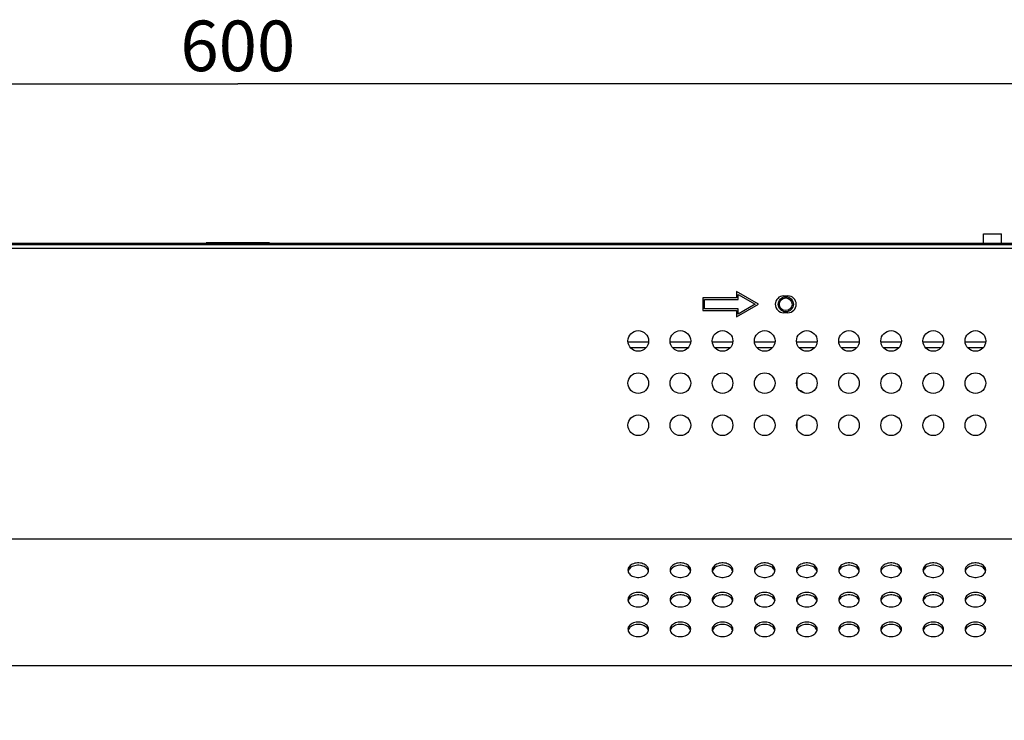
# Model space of a CAD drawing. Units: millimetres. Extents: x 0 to 3000, y 0 to 1200.
# Drawn here: x 2295 to 2529, y 799 to 965 of the extents above; entities that cross this region are included whole.
import ezdxf

# ---------------------------------------------------------------- set-up
doc = ezdxf.new("R2010")
doc.units = ezdxf.units.MM
doc.header["$LTSCALE"] = 165
doc.layers.get('0').update_dxf_attribs({"linetype": 'CONTINUOUS'})
for name, color, linetype in [('3_ALL_AXES', 7, 'CONTINUOUS'), ('7_ALL_FEATURES', 7, 'CONTINUOUS'), ('DEF_DRAFT_DIM', 7, 'CONTINUOUS'), ('ECAD_6640L-0035A_1', 7, 'CONTINUOUS')]:
    doc.layers.add(name, color=color, linetype=linetype)
doc.styles.get("Standard").update_dxf_attribs({"font": 'txt', "width": 0.8})
doc.dimstyles.new('DIMSTYLE_2', dxfattribs={"dimtxt": 12, "dimasz": 3, "dimexe": 0.7, "dimexo": 0, "dimgap": 3, "dimtad": 1, "dimdec": 1, "dimdsep": 46, "dimtxsty": 'Standard', "dimblk": 'OPEN', "dimblk1": 'OPEN', "dimblk2": 'OPEN', "dimcen": 0.09, "dimadec": 0, "dimazin": 0, "dimtp": 0.8, "dimtm": 0.8, "dimtfac": 1, "dimtdec": 1, "dimtofl": 0, "dimtmove": 0, "dimatfit": 3, "dimldrblk": 'OPEN', "dimfxl": 0, "dimtolj": 1, "dimarcsym": 0})

# ---------------------------------------------------------------- blocks, each defined once
blk = doc.blocks.new('_OPEN')
at = {"color": 0, "linetype": 'ByBlock'}
for p, q in [((0, 0), (-1, 0.117)), ((-1, -0.117), (0, 0)), ((-1, 0), (0, 0))]:
    blk.add_line(p, q, dxfattribs=at)
blk = doc.blocks.new('*D11')
at = {"layer": 'DEF_DRAFT_DIM', "color": 2, "linetype": 'Continuous'}
for p, q in [((2047.23, 798.72), (2047.23, 950.43)), ((2047.23, 949.73), (2347.23, 949.73)), ((2647.23, 949.73), (2347.23, 949.73)), ((2647.23, 798.72), (2647.23, 950.43))]:
    blk.add_line(p, q, dxfattribs=at)
at = {"layer": 'DEF_DRAFT_DIM', "color": 2, "linetype": 'Continuous', "xscale": 3, "yscale": 3, "zscale": 3, "rotation": 180}
blk.add_blockref('_OPEN', (2047.23, 949.73), dxfattribs=at)
at = {"layer": 'DEF_DRAFT_DIM', "color": 2, "linetype": 'Continuous', "xscale": 3, "yscale": 3, "zscale": 3}
blk.add_blockref('_OPEN', (2647.23, 949.73), dxfattribs=at)
at = {"layer": 'DEF_DRAFT_DIM', "color": 2, "linetype": 'Continuous', "insert": (2347.23, 964.73), "char_height": 12, "width": 28.8, "attachment_point": 2, "line_spacing_factor": 0.9}
blk.add_mtext('600', dxfattribs=at)

msp = doc.modelspace()

# ---------------------------------------------------------------- linework, layer by layer
at = {"layer": '3_ALL_AXES', "color": 7, "linetype": 'Continuous'}
for p, q in [((2439.78, 834.35), (2439.8, 834.12)), ((2439.87, 834.24), (2439.82, 834.07)), ((2439.98, 834.47), (2439.87, 834.24)), ((2444.64, 834.07), (2444.59, 834.24)), ((2449.78, 834.35), (2449.8, 834.12)), ((2449.87, 834.24), (2449.82, 834.07)), ((2449.98, 834.47), (2449.87, 834.24)), ((2454.64, 834.07), (2454.59, 834.24)), ((2459.78, 834.35), (2459.8, 834.12)), ((2459.87, 834.24), (2459.82, 834.07)), ((2459.98, 834.47), (2459.87, 834.24)), ((2464.64, 834.07), (2464.59, 834.24)), ((2469.78, 834.35), (2469.8, 834.12)), ((2469.87, 834.24), (2469.82, 834.07)), ((2469.98, 834.47), (2469.87, 834.24)), ((2474.64, 834.07), (2474.59, 834.24)), ((2479.78, 834.35), (2479.8, 834.12)), ((2479.87, 834.24), (2479.82, 834.07)), ((2479.98, 834.47), (2479.87, 834.24)), ((2484.64, 834.07), (2484.59, 834.24)), ((2489.78, 834.35), (2489.8, 834.12)), ((2489.87, 834.24), (2489.82, 834.07)), ((2489.98, 834.47), (2489.87, 834.24)), ((2494.64, 834.07), (2494.59, 834.24)), ((2499.78, 834.35), (2499.8, 834.12)), ((2499.87, 834.24), (2499.82, 834.07)), ((2499.98, 834.47), (2499.87, 834.24)), ((2504.64, 834.07), (2504.59, 834.24)), ((2509.78, 834.35), (2509.8, 834.12)), ((2509.87, 834.24), (2509.82, 834.07)), ((2509.98, 834.47), (2509.87, 834.24)), ((2514.64, 834.07), (2514.59, 834.24)), ((2519.78, 834.35), (2519.8, 834.12)), ((2519.87, 834.24), (2519.82, 834.07)), ((2519.98, 834.47), (2519.87, 834.24)), ((2524.64, 834.07), (2524.59, 834.24)), ((2439.78, 827.33), (2439.8, 827.1)), ((2439.87, 827.23), (2439.82, 827.05)), ((2439.98, 827.45), (2439.87, 827.23)), ((2444.64, 827.05), (2444.59, 827.23)), ((2449.78, 827.33), (2449.8, 827.1)), ((2449.87, 827.23), (2449.82, 827.05)), ((2449.98, 827.45), (2449.87, 827.23)), ((2454.64, 827.05), (2454.59, 827.23)), ((2459.78, 827.33), (2459.8, 827.1)), ((2459.87, 827.23), (2459.82, 827.05)), ((2459.98, 827.45), (2459.87, 827.23)), ((2464.64, 827.05), (2464.59, 827.23)), ((2469.78, 827.33), (2469.8, 827.1)), ((2469.87, 827.23), (2469.82, 827.05)), ((2469.98, 827.45), (2469.87, 827.23)), ((2474.64, 827.05), (2474.59, 827.23)), ((2479.78, 827.33), (2479.8, 827.1)), ((2479.87, 827.23), (2479.82, 827.05)), ((2479.98, 827.45), (2479.87, 827.23)), ((2484.64, 827.05), (2484.59, 827.23)), ((2489.78, 827.33), (2489.8, 827.1)), ((2489.87, 827.23), (2489.82, 827.05)), ((2489.98, 827.45), (2489.87, 827.23)), ((2494.64, 827.05), (2494.59, 827.23)), ((2499.78, 827.33), (2499.8, 827.1)), ((2499.87, 827.23), (2499.82, 827.05)), ((2499.98, 827.45), (2499.87, 827.23)), ((2504.64, 827.05), (2504.59, 827.23)), ((2509.78, 827.33), (2509.8, 827.1)), ((2509.87, 827.23), (2509.82, 827.05)), ((2509.98, 827.45), (2509.87, 827.23)), ((2514.64, 827.05), (2514.59, 827.23)), ((2519.78, 827.33), (2519.8, 827.1)), ((2519.87, 827.23), (2519.82, 827.05)), ((2519.98, 827.45), (2519.87, 827.23)), ((2524.64, 827.05), (2524.59, 827.23)), ((2439.78, 820.31), (2439.8, 820.08)), ((2439.87, 820.21), (2439.82, 820.03)), ((2439.98, 820.43), (2439.87, 820.21)), ((2444.64, 820.03), (2444.59, 820.21)), ((2449.78, 820.31), (2449.8, 820.08)), ((2449.87, 820.21), (2449.82, 820.03)), ((2449.98, 820.43), (2449.87, 820.21)), ((2454.64, 820.03), (2454.59, 820.21)), ((2459.78, 820.31), (2459.8, 820.08)), ((2459.87, 820.21), (2459.82, 820.03)), ((2459.98, 820.43), (2459.87, 820.21)), ((2464.64, 820.03), (2464.59, 820.21)), ((2469.78, 820.31), (2469.8, 820.08)), ((2469.87, 820.21), (2469.82, 820.03)), ((2469.98, 820.43), (2469.87, 820.21)), ((2474.64, 820.03), (2474.59, 820.21)), ((2479.78, 820.31), (2479.8, 820.08)), ((2479.87, 820.21), (2479.82, 820.03)), ((2479.98, 820.43), (2479.87, 820.21)), ((2484.64, 820.03), (2484.59, 820.21)), ((2489.78, 820.31), (2489.8, 820.08)), ((2489.87, 820.21), (2489.82, 820.03)), ((2489.98, 820.43), (2489.87, 820.21)), ((2494.64, 820.03), (2494.59, 820.21)), ((2499.78, 820.31), (2499.8, 820.08)), ((2499.87, 820.21), (2499.82, 820.03)), ((2499.98, 820.43), (2499.87, 820.21)), ((2504.64, 820.03), (2504.59, 820.21)), ((2509.78, 820.31), (2509.8, 820.08)), ((2509.87, 820.21), (2509.82, 820.03)), ((2509.98, 820.43), (2509.87, 820.21)), ((2514.64, 820.03), (2514.59, 820.21)), ((2519.78, 820.31), (2519.8, 820.08)), ((2519.87, 820.21), (2519.82, 820.03)), ((2519.98, 820.43), (2519.87, 820.21)), ((2524.64, 820.03), (2524.59, 820.21))]:
    msp.add_line(p, q, dxfattribs=at)
for points in [[(2444.68, 834.35), (2444.65, 834.58), (2444.59, 834.81), (2444.47, 835.04), (2444.32, 835.24), (2444.13, 835.44), (2443.9, 835.61), (2443.64, 835.76), (2443.35, 835.88), (2443.05, 835.97), (2442.73, 836.03), (2442.39, 836.07), (2442.06, 836.07), (2441.73, 836.03), (2441.41, 835.97), (2441.1, 835.88), (2440.81, 835.76), (2440.56, 835.61), (2440.33, 835.44), (2440.13, 835.24), (2439.98, 835.04), (2439.87, 834.81), (2439.8, 834.58), (2439.78, 834.35)], [(2439.8, 834.12), (2439.87, 833.89), (2439.98, 833.67), (2440.13, 833.46), (2440.33, 833.27), (2440.56, 833.09), (2440.81, 832.95), (2441.1, 832.82), (2441.41, 832.73), (2441.73, 832.67), (2442.06, 832.63), (2442.39, 832.63), (2442.73, 832.67), (2443.05, 832.73), (2443.35, 832.82), (2443.64, 832.95), (2443.9, 833.09), (2444.13, 833.27), (2444.32, 833.46), (2444.47, 833.67), (2444.59, 833.89)], [(2444.59, 834.24), (2444.47, 834.47), (2444.32, 834.67), (2444.13, 834.87), (2443.9, 835.04), (2443.64, 835.19), (2443.35, 835.31), (2443.05, 835.4), (2442.73, 835.46), (2442.39, 835.5), (2442.06, 835.5), (2441.73, 835.46), (2441.41, 835.4), (2441.1, 835.31), (2440.81, 835.19), (2440.56, 835.04), (2440.33, 834.87), (2440.13, 834.67), (2439.98, 834.47)], [(2444.59, 833.89), (2444.65, 834.12), (2444.68, 834.35)], [(2454.68, 834.35), (2454.65, 834.58), (2454.59, 834.81), (2454.47, 835.04), (2454.32, 835.24), (2454.13, 835.44), (2453.9, 835.61), (2453.64, 835.76), (2453.35, 835.88), (2453.05, 835.97), (2452.73, 836.03), (2452.39, 836.07), (2452.06, 836.07), (2451.73, 836.03), (2451.41, 835.97), (2451.1, 835.88), (2450.81, 835.76), (2450.56, 835.61), (2450.33, 835.44), (2450.13, 835.24), (2449.98, 835.04), (2449.87, 834.81), (2449.8, 834.58), (2449.78, 834.35)], [(2449.8, 834.12), (2449.87, 833.89), (2449.98, 833.67), (2450.13, 833.46), (2450.33, 833.27), (2450.56, 833.09), (2450.81, 832.95), (2451.1, 832.82), (2451.41, 832.73), (2451.73, 832.67), (2452.06, 832.63), (2452.39, 832.63), (2452.73, 832.67), (2453.05, 832.73), (2453.35, 832.82), (2453.64, 832.95), (2453.9, 833.09), (2454.13, 833.27), (2454.32, 833.46), (2454.47, 833.67), (2454.59, 833.89)], [(2454.59, 834.24), (2454.47, 834.47), (2454.32, 834.67), (2454.13, 834.87), (2453.9, 835.04), (2453.64, 835.19), (2453.35, 835.31), (2453.05, 835.4), (2452.73, 835.46), (2452.39, 835.5), (2452.06, 835.5), (2451.73, 835.46), (2451.41, 835.4), (2451.1, 835.31), (2450.81, 835.19), (2450.56, 835.04), (2450.33, 834.87), (2450.13, 834.67), (2449.98, 834.47)], [(2454.59, 833.89), (2454.65, 834.12), (2454.68, 834.35)], [(2464.68, 834.35), (2464.65, 834.58), (2464.59, 834.81), (2464.47, 835.04), (2464.32, 835.24), (2464.13, 835.44), (2463.9, 835.61), (2463.64, 835.76), (2463.35, 835.88), (2463.05, 835.97), (2462.73, 836.03), (2462.39, 836.07), (2462.06, 836.07), (2461.73, 836.03), (2461.41, 835.97), (2461.1, 835.88), (2460.81, 835.76), (2460.56, 835.61), (2460.33, 835.44), (2460.13, 835.24), (2459.98, 835.04), (2459.87, 834.81), (2459.8, 834.58), (2459.78, 834.35)], [(2459.8, 834.12), (2459.87, 833.89), (2459.98, 833.67), (2460.13, 833.46), (2460.33, 833.27), (2460.56, 833.09), (2460.81, 832.95), (2461.1, 832.82), (2461.41, 832.73), (2461.73, 832.67), (2462.06, 832.63), (2462.39, 832.63), (2462.73, 832.67), (2463.05, 832.73), (2463.35, 832.82), (2463.64, 832.95), (2463.9, 833.09), (2464.13, 833.27), (2464.32, 833.46), (2464.47, 833.67), (2464.59, 833.89)], [(2464.59, 834.24), (2464.47, 834.47), (2464.32, 834.67), (2464.13, 834.87), (2463.9, 835.04), (2463.64, 835.19), (2463.35, 835.31), (2463.05, 835.4), (2462.73, 835.46), (2462.39, 835.5), (2462.06, 835.5), (2461.73, 835.46), (2461.41, 835.4), (2461.1, 835.31), (2460.81, 835.19), (2460.56, 835.04), (2460.33, 834.87), (2460.13, 834.67), (2459.98, 834.47)], [(2464.59, 833.89), (2464.65, 834.12), (2464.68, 834.35)], [(2474.68, 834.35), (2474.65, 834.58), (2474.59, 834.81), (2474.47, 835.04), (2474.32, 835.24), (2474.13, 835.44), (2473.9, 835.61), (2473.64, 835.76), (2473.35, 835.88), (2473.05, 835.97), (2472.73, 836.03), (2472.39, 836.07), (2472.06, 836.07), (2471.73, 836.03), (2471.41, 835.97), (2471.1, 835.88), (2470.81, 835.76), (2470.56, 835.61), (2470.33, 835.44), (2470.13, 835.24), (2469.98, 835.04), (2469.87, 834.81), (2469.8, 834.58), (2469.78, 834.35)], [(2469.8, 834.12), (2469.87, 833.89), (2469.98, 833.67), (2470.13, 833.46), (2470.33, 833.27), (2470.56, 833.09), (2470.81, 832.95), (2471.1, 832.82), (2471.41, 832.73), (2471.73, 832.67), (2472.06, 832.63), (2472.39, 832.63), (2472.73, 832.67), (2473.05, 832.73), (2473.35, 832.82), (2473.64, 832.95), (2473.9, 833.09), (2474.13, 833.27), (2474.32, 833.46), (2474.47, 833.67), (2474.59, 833.89)], [(2474.59, 834.24), (2474.47, 834.47), (2474.32, 834.67), (2474.13, 834.87), (2473.9, 835.04), (2473.64, 835.19), (2473.35, 835.31), (2473.05, 835.4), (2472.73, 835.46), (2472.39, 835.5), (2472.06, 835.5), (2471.73, 835.46), (2471.41, 835.4), (2471.1, 835.31), (2470.81, 835.19), (2470.56, 835.04), (2470.33, 834.87), (2470.13, 834.67), (2469.98, 834.47)], [(2474.59, 833.89), (2474.65, 834.12), (2474.68, 834.35)], [(2484.68, 834.35), (2484.65, 834.58), (2484.59, 834.81), (2484.47, 835.04), (2484.32, 835.24), (2484.13, 835.44), (2483.9, 835.61), (2483.64, 835.76), (2483.35, 835.88), (2483.05, 835.97), (2482.73, 836.03), (2482.39, 836.07), (2482.06, 836.07), (2481.73, 836.03), (2481.41, 835.97), (2481.1, 835.88), (2480.81, 835.76), (2480.56, 835.61), (2480.33, 835.44), (2480.13, 835.24), (2479.98, 835.04), (2479.87, 834.81), (2479.8, 834.58), (2479.78, 834.35)], [(2479.8, 834.12), (2479.87, 833.89), (2479.98, 833.67), (2480.13, 833.46), (2480.33, 833.27), (2480.56, 833.09), (2480.81, 832.95), (2481.1, 832.82), (2481.41, 832.73), (2481.73, 832.67), (2482.06, 832.63), (2482.39, 832.63), (2482.73, 832.67), (2483.05, 832.73), (2483.35, 832.82), (2483.64, 832.95), (2483.9, 833.09), (2484.13, 833.27), (2484.32, 833.46), (2484.47, 833.67), (2484.59, 833.89)], [(2484.59, 834.24), (2484.47, 834.47), (2484.32, 834.67), (2484.13, 834.87), (2483.9, 835.04), (2483.64, 835.19), (2483.35, 835.31), (2483.05, 835.4), (2482.73, 835.46), (2482.39, 835.5), (2482.06, 835.5), (2481.73, 835.46), (2481.41, 835.4), (2481.1, 835.31), (2480.81, 835.19), (2480.56, 835.04), (2480.33, 834.87), (2480.13, 834.67), (2479.98, 834.47)], [(2484.59, 833.89), (2484.65, 834.12), (2484.68, 834.35)], [(2494.68, 834.35), (2494.65, 834.58), (2494.59, 834.81), (2494.47, 835.04), (2494.32, 835.24), (2494.13, 835.44), (2493.9, 835.61), (2493.64, 835.76), (2493.35, 835.88), (2493.05, 835.97), (2492.73, 836.03), (2492.39, 836.07), (2492.06, 836.07), (2491.73, 836.03), (2491.41, 835.97), (2491.1, 835.88), (2490.81, 835.76), (2490.56, 835.61), (2490.33, 835.44), (2490.13, 835.24), (2489.98, 835.04), (2489.87, 834.81), (2489.8, 834.58), (2489.78, 834.35)], [(2489.8, 834.12), (2489.87, 833.89), (2489.98, 833.67), (2490.13, 833.46), (2490.33, 833.27), (2490.56, 833.09), (2490.81, 832.95), (2491.1, 832.82), (2491.41, 832.73), (2491.73, 832.67), (2492.06, 832.63), (2492.39, 832.63), (2492.73, 832.67), (2493.05, 832.73), (2493.35, 832.82), (2493.64, 832.95), (2493.9, 833.09), (2494.13, 833.27), (2494.32, 833.46), (2494.47, 833.67), (2494.59, 833.89)], [(2494.59, 834.24), (2494.47, 834.47), (2494.32, 834.67), (2494.13, 834.87), (2493.9, 835.04), (2493.64, 835.19), (2493.35, 835.31), (2493.05, 835.4), (2492.73, 835.46), (2492.39, 835.5), (2492.06, 835.5), (2491.73, 835.46), (2491.41, 835.4), (2491.1, 835.31), (2490.81, 835.19), (2490.56, 835.04), (2490.33, 834.87), (2490.13, 834.67), (2489.98, 834.47)], [(2494.59, 833.89), (2494.65, 834.12), (2494.68, 834.35)], [(2504.68, 834.35), (2504.65, 834.58), (2504.59, 834.81), (2504.47, 835.04), (2504.32, 835.24), (2504.13, 835.44), (2503.9, 835.61), (2503.64, 835.76), (2503.35, 835.88), (2503.05, 835.97), (2502.73, 836.03), (2502.39, 836.07), (2502.06, 836.07), (2501.73, 836.03), (2501.41, 835.97), (2501.1, 835.88), (2500.81, 835.76), (2500.56, 835.61), (2500.33, 835.44), (2500.13, 835.24), (2499.98, 835.04), (2499.87, 834.81), (2499.8, 834.58), (2499.78, 834.35)], [(2499.8, 834.12), (2499.87, 833.89), (2499.98, 833.67), (2500.13, 833.46), (2500.33, 833.27), (2500.56, 833.09), (2500.81, 832.95), (2501.1, 832.82), (2501.41, 832.73), (2501.73, 832.67), (2502.06, 832.63), (2502.39, 832.63), (2502.73, 832.67), (2503.05, 832.73), (2503.35, 832.82), (2503.64, 832.95), (2503.9, 833.09), (2504.13, 833.27), (2504.32, 833.46), (2504.47, 833.67), (2504.59, 833.89)], [(2504.59, 834.24), (2504.47, 834.47), (2504.32, 834.67), (2504.13, 834.87), (2503.9, 835.04), (2503.64, 835.19), (2503.35, 835.31), (2503.05, 835.4), (2502.73, 835.46), (2502.39, 835.5), (2502.06, 835.5), (2501.73, 835.46), (2501.41, 835.4), (2501.1, 835.31), (2500.81, 835.19), (2500.56, 835.04), (2500.33, 834.87), (2500.13, 834.67), (2499.98, 834.47)], [(2504.59, 833.89), (2504.65, 834.12), (2504.68, 834.35)], [(2514.68, 834.35), (2514.65, 834.58), (2514.59, 834.81), (2514.47, 835.04), (2514.32, 835.24), (2514.13, 835.44), (2513.9, 835.61), (2513.64, 835.76), (2513.35, 835.88), (2513.05, 835.97), (2512.73, 836.03), (2512.39, 836.07), (2512.06, 836.07), (2511.73, 836.03), (2511.41, 835.97), (2511.1, 835.88), (2510.81, 835.76), (2510.56, 835.61), (2510.33, 835.44), (2510.13, 835.24), (2509.98, 835.04), (2509.87, 834.81), (2509.8, 834.58), (2509.78, 834.35)], [(2509.8, 834.12), (2509.87, 833.89), (2509.98, 833.67), (2510.13, 833.46), (2510.33, 833.27), (2510.56, 833.09), (2510.81, 832.95), (2511.1, 832.82), (2511.41, 832.73), (2511.73, 832.67), (2512.06, 832.63), (2512.39, 832.63), (2512.73, 832.67), (2513.05, 832.73), (2513.35, 832.82), (2513.64, 832.95), (2513.9, 833.09), (2514.13, 833.27), (2514.32, 833.46), (2514.47, 833.67), (2514.59, 833.89)], [(2514.59, 834.24), (2514.47, 834.47), (2514.32, 834.67), (2514.13, 834.87), (2513.9, 835.04), (2513.64, 835.19), (2513.35, 835.31), (2513.05, 835.4), (2512.73, 835.46), (2512.39, 835.5), (2512.06, 835.5), (2511.73, 835.46), (2511.41, 835.4), (2511.1, 835.31), (2510.81, 835.19), (2510.56, 835.04), (2510.33, 834.87), (2510.13, 834.67), (2509.98, 834.47)], [(2514.59, 833.89), (2514.65, 834.12), (2514.68, 834.35)], [(2524.68, 834.35), (2524.65, 834.58), (2524.59, 834.81), (2524.47, 835.04), (2524.32, 835.24), (2524.13, 835.44), (2523.9, 835.61), (2523.64, 835.76), (2523.35, 835.88), (2523.05, 835.97), (2522.73, 836.03), (2522.39, 836.07), (2522.06, 836.07), (2521.73, 836.03), (2521.41, 835.97), (2521.1, 835.88), (2520.81, 835.76), (2520.56, 835.61), (2520.33, 835.44), (2520.13, 835.24), (2519.98, 835.04), (2519.87, 834.81), (2519.8, 834.58), (2519.78, 834.35)], [(2519.8, 834.12), (2519.87, 833.89), (2519.98, 833.67), (2520.13, 833.46), (2520.33, 833.27), (2520.56, 833.09), (2520.81, 832.95), (2521.1, 832.82), (2521.41, 832.73), (2521.73, 832.67), (2522.06, 832.63), (2522.39, 832.63), (2522.73, 832.67), (2523.05, 832.73), (2523.35, 832.82), (2523.64, 832.95), (2523.9, 833.09), (2524.13, 833.27), (2524.32, 833.46), (2524.47, 833.67), (2524.59, 833.89)], [(2524.59, 834.24), (2524.47, 834.47), (2524.32, 834.67), (2524.13, 834.87), (2523.9, 835.04), (2523.64, 835.19), (2523.35, 835.31), (2523.05, 835.4), (2522.73, 835.46), (2522.39, 835.5), (2522.06, 835.5), (2521.73, 835.46), (2521.41, 835.4), (2521.1, 835.31), (2520.81, 835.19), (2520.56, 835.04), (2520.33, 834.87), (2520.13, 834.67), (2519.98, 834.47)], [(2524.59, 833.89), (2524.65, 834.12), (2524.68, 834.35)], [(2444.68, 827.33), (2444.65, 827.57), (2444.59, 827.8), (2444.47, 828.02), (2444.32, 828.22), (2444.13, 828.42), (2443.9, 828.59), (2443.64, 828.74), (2443.35, 828.86), (2443.05, 828.95), (2442.73, 829.01), (2442.39, 829.05), (2442.06, 829.05), (2441.73, 829.01), (2441.41, 828.95), (2441.1, 828.86), (2440.81, 828.74), (2440.56, 828.59), (2440.33, 828.42), (2440.13, 828.22), (2439.98, 828.02), (2439.87, 827.8), (2439.8, 827.57), (2439.78, 827.33)], [(2439.8, 827.1), (2439.87, 826.87), (2439.98, 826.65), (2440.13, 826.44), (2440.33, 826.25), (2440.56, 826.07), (2440.81, 825.93), (2441.1, 825.8), (2441.41, 825.71), (2441.73, 825.65), (2442.06, 825.62), (2442.39, 825.62), (2442.73, 825.65), (2443.05, 825.71), (2443.35, 825.8), (2443.64, 825.93), (2443.9, 826.07), (2444.13, 826.25), (2444.32, 826.44), (2444.47, 826.65), (2444.59, 826.87)], [(2444.59, 827.23), (2444.47, 827.45), (2444.32, 827.65), (2444.13, 827.85), (2443.9, 828.02), (2443.64, 828.17), (2443.35, 828.29), (2443.05, 828.38), (2442.73, 828.45), (2442.39, 828.48), (2442.06, 828.48), (2441.73, 828.45), (2441.41, 828.38), (2441.1, 828.29), (2440.81, 828.17), (2440.56, 828.02), (2440.33, 827.85), (2440.13, 827.65), (2439.98, 827.45)], [(2444.59, 826.87), (2444.65, 827.1), (2444.68, 827.33)], [(2454.68, 827.33), (2454.65, 827.57), (2454.59, 827.8), (2454.47, 828.02), (2454.32, 828.22), (2454.13, 828.42), (2453.9, 828.59), (2453.64, 828.74), (2453.35, 828.86), (2453.05, 828.95), (2452.73, 829.01), (2452.39, 829.05), (2452.06, 829.05), (2451.73, 829.01), (2451.41, 828.95), (2451.1, 828.86), (2450.81, 828.74), (2450.56, 828.59), (2450.33, 828.42), (2450.13, 828.22), (2449.98, 828.02), (2449.87, 827.8), (2449.8, 827.57), (2449.78, 827.33)], [(2449.8, 827.1), (2449.87, 826.87), (2449.98, 826.65), (2450.13, 826.44), (2450.33, 826.25), (2450.56, 826.07), (2450.81, 825.93), (2451.1, 825.8), (2451.41, 825.71), (2451.73, 825.65), (2452.06, 825.62), (2452.39, 825.62), (2452.73, 825.65), (2453.05, 825.71), (2453.35, 825.8), (2453.64, 825.93), (2453.9, 826.07), (2454.13, 826.25), (2454.32, 826.44), (2454.47, 826.65), (2454.59, 826.87)], [(2454.59, 827.23), (2454.47, 827.45), (2454.32, 827.65), (2454.13, 827.85), (2453.9, 828.02), (2453.64, 828.17), (2453.35, 828.29), (2453.05, 828.38), (2452.73, 828.45), (2452.39, 828.48), (2452.06, 828.48), (2451.73, 828.45), (2451.41, 828.38), (2451.1, 828.29), (2450.81, 828.17), (2450.56, 828.02), (2450.33, 827.85), (2450.13, 827.65), (2449.98, 827.45)], [(2454.59, 826.87), (2454.65, 827.1), (2454.68, 827.33)], [(2464.68, 827.33), (2464.65, 827.57), (2464.59, 827.8), (2464.47, 828.02), (2464.32, 828.22), (2464.13, 828.42), (2463.9, 828.59), (2463.64, 828.74), (2463.35, 828.86), (2463.05, 828.95), (2462.73, 829.01), (2462.39, 829.05), (2462.06, 829.05), (2461.73, 829.01), (2461.41, 828.95), (2461.1, 828.86), (2460.81, 828.74), (2460.56, 828.59), (2460.33, 828.42), (2460.13, 828.22), (2459.98, 828.02), (2459.87, 827.8), (2459.8, 827.57), (2459.78, 827.33)], [(2459.8, 827.1), (2459.87, 826.87), (2459.98, 826.65), (2460.13, 826.44), (2460.33, 826.25), (2460.56, 826.07), (2460.81, 825.93), (2461.1, 825.8), (2461.41, 825.71), (2461.73, 825.65), (2462.06, 825.62), (2462.39, 825.62), (2462.73, 825.65), (2463.05, 825.71), (2463.35, 825.8), (2463.64, 825.93), (2463.9, 826.07), (2464.13, 826.25), (2464.32, 826.44), (2464.47, 826.65), (2464.59, 826.87)], [(2464.59, 827.23), (2464.47, 827.45), (2464.32, 827.65), (2464.13, 827.85), (2463.9, 828.02), (2463.64, 828.17), (2463.35, 828.29), (2463.05, 828.38), (2462.73, 828.45), (2462.39, 828.48), (2462.06, 828.48), (2461.73, 828.45), (2461.41, 828.38), (2461.1, 828.29), (2460.81, 828.17), (2460.56, 828.02), (2460.33, 827.85), (2460.13, 827.65), (2459.98, 827.45)], [(2464.59, 826.87), (2464.65, 827.1), (2464.68, 827.33)], [(2474.68, 827.33), (2474.65, 827.57), (2474.59, 827.8), (2474.47, 828.02), (2474.32, 828.22), (2474.13, 828.42), (2473.9, 828.59), (2473.64, 828.74), (2473.35, 828.86), (2473.05, 828.95), (2472.73, 829.01), (2472.39, 829.05), (2472.06, 829.05), (2471.73, 829.01), (2471.41, 828.95), (2471.1, 828.86), (2470.81, 828.74), (2470.56, 828.59), (2470.33, 828.42), (2470.13, 828.22), (2469.98, 828.02), (2469.87, 827.8), (2469.8, 827.57), (2469.78, 827.33)], [(2469.8, 827.1), (2469.87, 826.87), (2469.98, 826.65), (2470.13, 826.44), (2470.33, 826.25), (2470.56, 826.07), (2470.81, 825.93), (2471.1, 825.8), (2471.41, 825.71), (2471.73, 825.65), (2472.06, 825.62), (2472.39, 825.62), (2472.73, 825.65), (2473.05, 825.71), (2473.35, 825.8), (2473.64, 825.93), (2473.9, 826.07), (2474.13, 826.25), (2474.32, 826.44), (2474.47, 826.65), (2474.59, 826.87)], [(2474.59, 827.23), (2474.47, 827.45), (2474.32, 827.65), (2474.13, 827.85), (2473.9, 828.02), (2473.64, 828.17), (2473.35, 828.29), (2473.05, 828.38), (2472.73, 828.45), (2472.39, 828.48), (2472.06, 828.48), (2471.73, 828.45), (2471.41, 828.38), (2471.1, 828.29), (2470.81, 828.17), (2470.56, 828.02), (2470.33, 827.85), (2470.13, 827.65), (2469.98, 827.45)], [(2474.59, 826.87), (2474.65, 827.1), (2474.68, 827.33)], [(2484.68, 827.33), (2484.65, 827.57), (2484.59, 827.8), (2484.47, 828.02), (2484.32, 828.22), (2484.13, 828.42), (2483.9, 828.59), (2483.64, 828.74), (2483.35, 828.86), (2483.05, 828.95), (2482.73, 829.01), (2482.39, 829.05), (2482.06, 829.05), (2481.73, 829.01), (2481.41, 828.95), (2481.1, 828.86), (2480.81, 828.74), (2480.56, 828.59), (2480.33, 828.42), (2480.13, 828.22), (2479.98, 828.02), (2479.87, 827.8), (2479.8, 827.57), (2479.78, 827.33)], [(2479.8, 827.1), (2479.87, 826.87), (2479.98, 826.65), (2480.13, 826.44), (2480.33, 826.25), (2480.56, 826.07), (2480.81, 825.93), (2481.1, 825.8), (2481.41, 825.71), (2481.73, 825.65), (2482.06, 825.62), (2482.39, 825.62), (2482.73, 825.65), (2483.05, 825.71), (2483.35, 825.8), (2483.64, 825.93), (2483.9, 826.07), (2484.13, 826.25), (2484.32, 826.44), (2484.47, 826.65), (2484.59, 826.87)], [(2484.59, 827.23), (2484.47, 827.45), (2484.32, 827.65), (2484.13, 827.85), (2483.9, 828.02), (2483.64, 828.17), (2483.35, 828.29), (2483.05, 828.38), (2482.73, 828.45), (2482.39, 828.48), (2482.06, 828.48), (2481.73, 828.45), (2481.41, 828.38), (2481.1, 828.29), (2480.81, 828.17), (2480.56, 828.02), (2480.33, 827.85), (2480.13, 827.65), (2479.98, 827.45)], [(2484.59, 826.87), (2484.65, 827.1), (2484.68, 827.33)], [(2494.68, 827.33), (2494.65, 827.57), (2494.59, 827.8), (2494.47, 828.02), (2494.32, 828.22), (2494.13, 828.42), (2493.9, 828.59), (2493.64, 828.74), (2493.35, 828.86), (2493.05, 828.95), (2492.73, 829.01), (2492.39, 829.05), (2492.06, 829.05), (2491.73, 829.01), (2491.41, 828.95), (2491.1, 828.86), (2490.81, 828.74), (2490.56, 828.59), (2490.33, 828.42), (2490.13, 828.22), (2489.98, 828.02), (2489.87, 827.8), (2489.8, 827.57), (2489.78, 827.33)], [(2489.8, 827.1), (2489.87, 826.87), (2489.98, 826.65), (2490.13, 826.44), (2490.33, 826.25), (2490.56, 826.07), (2490.81, 825.93), (2491.1, 825.8), (2491.41, 825.71), (2491.73, 825.65), (2492.06, 825.62), (2492.39, 825.62), (2492.73, 825.65), (2493.05, 825.71), (2493.35, 825.8), (2493.64, 825.93), (2493.9, 826.07), (2494.13, 826.25), (2494.32, 826.44), (2494.47, 826.65), (2494.59, 826.87)], [(2494.59, 827.23), (2494.47, 827.45), (2494.32, 827.65), (2494.13, 827.85), (2493.9, 828.02), (2493.64, 828.17), (2493.35, 828.29), (2493.05, 828.38), (2492.73, 828.45), (2492.39, 828.48), (2492.06, 828.48), (2491.73, 828.45), (2491.41, 828.38), (2491.1, 828.29), (2490.81, 828.17), (2490.56, 828.02), (2490.33, 827.85), (2490.13, 827.65), (2489.98, 827.45)], [(2494.59, 826.87), (2494.65, 827.1), (2494.68, 827.33)], [(2504.68, 827.33), (2504.65, 827.57), (2504.59, 827.8), (2504.47, 828.02), (2504.32, 828.22), (2504.13, 828.42), (2503.9, 828.59), (2503.64, 828.74), (2503.35, 828.86), (2503.05, 828.95), (2502.73, 829.01), (2502.39, 829.05), (2502.06, 829.05), (2501.73, 829.01), (2501.41, 828.95), (2501.1, 828.86), (2500.81, 828.74), (2500.56, 828.59), (2500.33, 828.42), (2500.13, 828.22), (2499.98, 828.02), (2499.87, 827.8), (2499.8, 827.57), (2499.78, 827.33)], [(2499.8, 827.1), (2499.87, 826.87), (2499.98, 826.65), (2500.13, 826.44), (2500.33, 826.25), (2500.56, 826.07), (2500.81, 825.93), (2501.1, 825.8), (2501.41, 825.71), (2501.73, 825.65), (2502.06, 825.62), (2502.39, 825.62), (2502.73, 825.65), (2503.05, 825.71), (2503.35, 825.8), (2503.64, 825.93), (2503.9, 826.07), (2504.13, 826.25), (2504.32, 826.44), (2504.47, 826.65), (2504.59, 826.87)], [(2504.59, 827.23), (2504.47, 827.45), (2504.32, 827.65), (2504.13, 827.85), (2503.9, 828.02), (2503.64, 828.17), (2503.35, 828.29), (2503.05, 828.38), (2502.73, 828.45), (2502.39, 828.48), (2502.06, 828.48), (2501.73, 828.45), (2501.41, 828.38), (2501.1, 828.29), (2500.81, 828.17), (2500.56, 828.02), (2500.33, 827.85), (2500.13, 827.65), (2499.98, 827.45)], [(2504.59, 826.87), (2504.65, 827.1), (2504.68, 827.33)], [(2514.68, 827.33), (2514.65, 827.57), (2514.59, 827.8), (2514.47, 828.02), (2514.32, 828.22), (2514.13, 828.42), (2513.9, 828.59), (2513.64, 828.74), (2513.35, 828.86), (2513.05, 828.95), (2512.73, 829.01), (2512.39, 829.05), (2512.06, 829.05), (2511.73, 829.01), (2511.41, 828.95), (2511.1, 828.86), (2510.81, 828.74), (2510.56, 828.59), (2510.33, 828.42), (2510.13, 828.22), (2509.98, 828.02), (2509.87, 827.8), (2509.8, 827.57), (2509.78, 827.33)], [(2509.8, 827.1), (2509.87, 826.87), (2509.98, 826.65), (2510.13, 826.44), (2510.33, 826.25), (2510.56, 826.07), (2510.81, 825.93), (2511.1, 825.8), (2511.41, 825.71), (2511.73, 825.65), (2512.06, 825.62), (2512.39, 825.62), (2512.73, 825.65), (2513.05, 825.71), (2513.35, 825.8), (2513.64, 825.93), (2513.9, 826.07), (2514.13, 826.25), (2514.32, 826.44), (2514.47, 826.65), (2514.59, 826.87)], [(2514.59, 827.23), (2514.47, 827.45), (2514.32, 827.65), (2514.13, 827.85), (2513.9, 828.02), (2513.64, 828.17), (2513.35, 828.29), (2513.05, 828.38), (2512.73, 828.45), (2512.39, 828.48), (2512.06, 828.48), (2511.73, 828.45), (2511.41, 828.38), (2511.1, 828.29), (2510.81, 828.17), (2510.56, 828.02), (2510.33, 827.85), (2510.13, 827.65), (2509.98, 827.45)], [(2514.59, 826.87), (2514.65, 827.1), (2514.68, 827.33)], [(2524.68, 827.33), (2524.65, 827.57), (2524.59, 827.8), (2524.47, 828.02), (2524.32, 828.22), (2524.13, 828.42), (2523.9, 828.59), (2523.64, 828.74), (2523.35, 828.86), (2523.05, 828.95), (2522.73, 829.01), (2522.39, 829.05), (2522.06, 829.05), (2521.73, 829.01), (2521.41, 828.95), (2521.1, 828.86), (2520.81, 828.74), (2520.56, 828.59), (2520.33, 828.42), (2520.13, 828.22), (2519.98, 828.02), (2519.87, 827.8), (2519.8, 827.57), (2519.78, 827.33)], [(2519.8, 827.1), (2519.87, 826.87), (2519.98, 826.65), (2520.13, 826.44), (2520.33, 826.25), (2520.56, 826.07), (2520.81, 825.93), (2521.1, 825.8), (2521.41, 825.71), (2521.73, 825.65), (2522.06, 825.62), (2522.39, 825.62), (2522.73, 825.65), (2523.05, 825.71), (2523.35, 825.8), (2523.64, 825.93), (2523.9, 826.07), (2524.13, 826.25), (2524.32, 826.44), (2524.47, 826.65), (2524.59, 826.87)], [(2524.59, 827.23), (2524.47, 827.45), (2524.32, 827.65), (2524.13, 827.85), (2523.9, 828.02), (2523.64, 828.17), (2523.35, 828.29), (2523.05, 828.38), (2522.73, 828.45), (2522.39, 828.48), (2522.06, 828.48), (2521.73, 828.45), (2521.41, 828.38), (2521.1, 828.29), (2520.81, 828.17), (2520.56, 828.02), (2520.33, 827.85), (2520.13, 827.65), (2519.98, 827.45)], [(2524.59, 826.87), (2524.65, 827.1), (2524.68, 827.33)], [(2444.68, 820.31), (2444.65, 820.55), (2444.59, 820.78), (2444.47, 821), (2444.32, 821.21), (2444.13, 821.4), (2443.9, 821.57), (2443.64, 821.72), (2443.35, 821.84), (2443.05, 821.93), (2442.73, 822), (2442.39, 822.03), (2442.06, 822.03), (2441.73, 822), (2441.41, 821.93), (2441.1, 821.84), (2440.81, 821.72), (2440.56, 821.57), (2440.33, 821.4), (2440.13, 821.21), (2439.98, 821), (2439.87, 820.78), (2439.8, 820.55), (2439.78, 820.31)], [(2439.8, 820.08), (2439.87, 819.85), (2439.98, 819.63), (2440.13, 819.42), (2440.33, 819.23), (2440.56, 819.05), (2440.81, 818.91), (2441.1, 818.78), (2441.41, 818.69), (2441.73, 818.63), (2442.06, 818.6), (2442.39, 818.6), (2442.73, 818.63), (2443.05, 818.69), (2443.35, 818.78), (2443.64, 818.91), (2443.9, 819.05), (2444.13, 819.23), (2444.32, 819.42), (2444.47, 819.63), (2444.59, 819.85)], [(2444.59, 820.21), (2444.47, 820.43), (2444.32, 820.64), (2444.13, 820.83), (2443.9, 821), (2443.64, 821.15), (2443.35, 821.27), (2443.05, 821.36), (2442.73, 821.43), (2442.39, 821.46), (2442.06, 821.46), (2441.73, 821.43), (2441.41, 821.36), (2441.1, 821.27), (2440.81, 821.15), (2440.56, 821), (2440.33, 820.83), (2440.13, 820.64), (2439.98, 820.43)], [(2444.59, 819.85), (2444.65, 820.08), (2444.68, 820.31)], [(2454.68, 820.31), (2454.65, 820.55), (2454.59, 820.78), (2454.47, 821), (2454.32, 821.21), (2454.13, 821.4), (2453.9, 821.57), (2453.64, 821.72), (2453.35, 821.84), (2453.05, 821.93), (2452.73, 822), (2452.39, 822.03), (2452.06, 822.03), (2451.73, 822), (2451.41, 821.93), (2451.1, 821.84), (2450.81, 821.72), (2450.56, 821.57), (2450.33, 821.4), (2450.13, 821.21), (2449.98, 821), (2449.87, 820.78), (2449.8, 820.55), (2449.78, 820.31)], [(2449.8, 820.08), (2449.87, 819.85), (2449.98, 819.63), (2450.13, 819.42), (2450.33, 819.23), (2450.56, 819.05), (2450.81, 818.91), (2451.1, 818.78), (2451.41, 818.69), (2451.73, 818.63), (2452.06, 818.6), (2452.39, 818.6), (2452.73, 818.63), (2453.05, 818.69), (2453.35, 818.78), (2453.64, 818.91), (2453.9, 819.05), (2454.13, 819.23), (2454.32, 819.42), (2454.47, 819.63), (2454.59, 819.85)], [(2454.59, 820.21), (2454.47, 820.43), (2454.32, 820.64), (2454.13, 820.83), (2453.9, 821), (2453.64, 821.15), (2453.35, 821.27), (2453.05, 821.36), (2452.73, 821.43), (2452.39, 821.46), (2452.06, 821.46), (2451.73, 821.43), (2451.41, 821.36), (2451.1, 821.27), (2450.81, 821.15), (2450.56, 821), (2450.33, 820.83), (2450.13, 820.64), (2449.98, 820.43)], [(2454.59, 819.85), (2454.65, 820.08), (2454.68, 820.31)], [(2464.68, 820.31), (2464.65, 820.55), (2464.59, 820.78), (2464.47, 821), (2464.32, 821.21), (2464.13, 821.4), (2463.9, 821.57), (2463.64, 821.72), (2463.35, 821.84), (2463.05, 821.93), (2462.73, 822), (2462.39, 822.03), (2462.06, 822.03), (2461.73, 822), (2461.41, 821.93), (2461.1, 821.84), (2460.81, 821.72), (2460.56, 821.57), (2460.33, 821.4), (2460.13, 821.21), (2459.98, 821), (2459.87, 820.78), (2459.8, 820.55), (2459.78, 820.31)], [(2459.8, 820.08), (2459.87, 819.85), (2459.98, 819.63), (2460.13, 819.42), (2460.33, 819.23), (2460.56, 819.05), (2460.81, 818.91), (2461.1, 818.78), (2461.41, 818.69), (2461.73, 818.63), (2462.06, 818.6), (2462.39, 818.6), (2462.73, 818.63), (2463.05, 818.69), (2463.35, 818.78), (2463.64, 818.91), (2463.9, 819.05), (2464.13, 819.23), (2464.32, 819.42), (2464.47, 819.63), (2464.59, 819.85)], [(2464.59, 820.21), (2464.47, 820.43), (2464.32, 820.64), (2464.13, 820.83), (2463.9, 821), (2463.64, 821.15), (2463.35, 821.27), (2463.05, 821.36), (2462.73, 821.43), (2462.39, 821.46), (2462.06, 821.46), (2461.73, 821.43), (2461.41, 821.36), (2461.1, 821.27), (2460.81, 821.15), (2460.56, 821), (2460.33, 820.83), (2460.13, 820.64), (2459.98, 820.43)], [(2464.59, 819.85), (2464.65, 820.08), (2464.68, 820.31)], [(2474.68, 820.31), (2474.65, 820.55), (2474.59, 820.78), (2474.47, 821), (2474.32, 821.21), (2474.13, 821.4), (2473.9, 821.57), (2473.64, 821.72), (2473.35, 821.84), (2473.05, 821.93), (2472.73, 822), (2472.39, 822.03), (2472.06, 822.03), (2471.73, 822), (2471.41, 821.93), (2471.1, 821.84), (2470.81, 821.72), (2470.56, 821.57), (2470.33, 821.4), (2470.13, 821.21), (2469.98, 821), (2469.87, 820.78), (2469.8, 820.55), (2469.78, 820.31)], [(2469.8, 820.08), (2469.87, 819.85), (2469.98, 819.63), (2470.13, 819.42), (2470.33, 819.23), (2470.56, 819.05), (2470.81, 818.91), (2471.1, 818.78), (2471.41, 818.69), (2471.73, 818.63), (2472.06, 818.6), (2472.39, 818.6), (2472.73, 818.63), (2473.05, 818.69), (2473.35, 818.78), (2473.64, 818.91), (2473.9, 819.05), (2474.13, 819.23), (2474.32, 819.42), (2474.47, 819.63), (2474.59, 819.85)], [(2474.59, 820.21), (2474.47, 820.43), (2474.32, 820.64), (2474.13, 820.83), (2473.9, 821), (2473.64, 821.15), (2473.35, 821.27), (2473.05, 821.36), (2472.73, 821.43), (2472.39, 821.46), (2472.06, 821.46), (2471.73, 821.43), (2471.41, 821.36), (2471.1, 821.27), (2470.81, 821.15), (2470.56, 821), (2470.33, 820.83), (2470.13, 820.64), (2469.98, 820.43)], [(2474.59, 819.85), (2474.65, 820.08), (2474.68, 820.31)], [(2484.68, 820.31), (2484.65, 820.55), (2484.59, 820.78), (2484.47, 821), (2484.32, 821.21), (2484.13, 821.4), (2483.9, 821.57), (2483.64, 821.72), (2483.35, 821.84), (2483.05, 821.93), (2482.73, 822), (2482.39, 822.03), (2482.06, 822.03), (2481.73, 822), (2481.41, 821.93), (2481.1, 821.84), (2480.81, 821.72), (2480.56, 821.57), (2480.33, 821.4), (2480.13, 821.21), (2479.98, 821), (2479.87, 820.78), (2479.8, 820.55), (2479.78, 820.31)], [(2479.8, 820.08), (2479.87, 819.85), (2479.98, 819.63), (2480.13, 819.42), (2480.33, 819.23), (2480.56, 819.05), (2480.81, 818.91), (2481.1, 818.78), (2481.41, 818.69), (2481.73, 818.63), (2482.06, 818.6), (2482.39, 818.6), (2482.73, 818.63), (2483.05, 818.69), (2483.35, 818.78), (2483.64, 818.91), (2483.9, 819.05), (2484.13, 819.23), (2484.32, 819.42), (2484.47, 819.63), (2484.59, 819.85)], [(2484.59, 820.21), (2484.47, 820.43), (2484.32, 820.64), (2484.13, 820.83), (2483.9, 821), (2483.64, 821.15), (2483.35, 821.27), (2483.05, 821.36), (2482.73, 821.43), (2482.39, 821.46), (2482.06, 821.46), (2481.73, 821.43), (2481.41, 821.36), (2481.1, 821.27), (2480.81, 821.15), (2480.56, 821), (2480.33, 820.83), (2480.13, 820.64), (2479.98, 820.43)], [(2484.59, 819.85), (2484.65, 820.08), (2484.68, 820.31)], [(2494.68, 820.31), (2494.65, 820.55), (2494.59, 820.78), (2494.47, 821), (2494.32, 821.21), (2494.13, 821.4), (2493.9, 821.57), (2493.64, 821.72), (2493.35, 821.84), (2493.05, 821.93), (2492.73, 822), (2492.39, 822.03), (2492.06, 822.03), (2491.73, 822), (2491.41, 821.93), (2491.1, 821.84), (2490.81, 821.72), (2490.56, 821.57), (2490.33, 821.4), (2490.13, 821.21), (2489.98, 821), (2489.87, 820.78), (2489.8, 820.55), (2489.78, 820.31)], [(2489.8, 820.08), (2489.87, 819.85), (2489.98, 819.63), (2490.13, 819.42), (2490.33, 819.23), (2490.56, 819.05), (2490.81, 818.91), (2491.1, 818.78), (2491.41, 818.69), (2491.73, 818.63), (2492.06, 818.6), (2492.39, 818.6), (2492.73, 818.63), (2493.05, 818.69), (2493.35, 818.78), (2493.64, 818.91), (2493.9, 819.05), (2494.13, 819.23), (2494.32, 819.42), (2494.47, 819.63), (2494.59, 819.85)], [(2494.59, 820.21), (2494.47, 820.43), (2494.32, 820.64), (2494.13, 820.83), (2493.9, 821), (2493.64, 821.15), (2493.35, 821.27), (2493.05, 821.36), (2492.73, 821.43), (2492.39, 821.46), (2492.06, 821.46), (2491.73, 821.43), (2491.41, 821.36), (2491.1, 821.27), (2490.81, 821.15), (2490.56, 821), (2490.33, 820.83), (2490.13, 820.64), (2489.98, 820.43)], [(2494.59, 819.85), (2494.65, 820.08), (2494.68, 820.31)], [(2504.68, 820.31), (2504.65, 820.55), (2504.59, 820.78), (2504.47, 821), (2504.32, 821.21), (2504.13, 821.4), (2503.9, 821.57), (2503.64, 821.72), (2503.35, 821.84), (2503.05, 821.93), (2502.73, 822), (2502.39, 822.03), (2502.06, 822.03), (2501.73, 822), (2501.41, 821.93), (2501.1, 821.84), (2500.81, 821.72), (2500.56, 821.57), (2500.33, 821.4), (2500.13, 821.21), (2499.98, 821), (2499.87, 820.78), (2499.8, 820.55), (2499.78, 820.31)], [(2499.8, 820.08), (2499.87, 819.85), (2499.98, 819.63), (2500.13, 819.42), (2500.33, 819.23), (2500.56, 819.05), (2500.81, 818.91), (2501.1, 818.78), (2501.41, 818.69), (2501.73, 818.63), (2502.06, 818.6), (2502.39, 818.6), (2502.73, 818.63), (2503.05, 818.69), (2503.35, 818.78), (2503.64, 818.91), (2503.9, 819.05), (2504.13, 819.23), (2504.32, 819.42), (2504.47, 819.63), (2504.59, 819.85)], [(2504.59, 820.21), (2504.47, 820.43), (2504.32, 820.64), (2504.13, 820.83), (2503.9, 821), (2503.64, 821.15), (2503.35, 821.27), (2503.05, 821.36), (2502.73, 821.43), (2502.39, 821.46), (2502.06, 821.46), (2501.73, 821.43), (2501.41, 821.36), (2501.1, 821.27), (2500.81, 821.15), (2500.56, 821), (2500.33, 820.83), (2500.13, 820.64), (2499.98, 820.43)], [(2504.59, 819.85), (2504.65, 820.08), (2504.68, 820.31)], [(2514.68, 820.31), (2514.65, 820.55), (2514.59, 820.78), (2514.47, 821), (2514.32, 821.21), (2514.13, 821.4), (2513.9, 821.57), (2513.64, 821.72), (2513.35, 821.84), (2513.05, 821.93), (2512.73, 822), (2512.39, 822.03), (2512.06, 822.03), (2511.73, 822), (2511.41, 821.93), (2511.1, 821.84), (2510.81, 821.72), (2510.56, 821.57), (2510.33, 821.4), (2510.13, 821.21), (2509.98, 821), (2509.87, 820.78), (2509.8, 820.55), (2509.78, 820.31)], [(2509.8, 820.08), (2509.87, 819.85), (2509.98, 819.63), (2510.13, 819.42), (2510.33, 819.23), (2510.56, 819.05), (2510.81, 818.91), (2511.1, 818.78), (2511.41, 818.69), (2511.73, 818.63), (2512.06, 818.6), (2512.39, 818.6), (2512.73, 818.63), (2513.05, 818.69), (2513.35, 818.78), (2513.64, 818.91), (2513.9, 819.05), (2514.13, 819.23), (2514.32, 819.42), (2514.47, 819.63), (2514.59, 819.85)], [(2514.59, 820.21), (2514.47, 820.43), (2514.32, 820.64), (2514.13, 820.83), (2513.9, 821), (2513.64, 821.15), (2513.35, 821.27), (2513.05, 821.36), (2512.73, 821.43), (2512.39, 821.46), (2512.06, 821.46), (2511.73, 821.43), (2511.41, 821.36), (2511.1, 821.27), (2510.81, 821.15), (2510.56, 821), (2510.33, 820.83), (2510.13, 820.64), (2509.98, 820.43)], [(2514.59, 819.85), (2514.65, 820.08), (2514.68, 820.31)], [(2524.68, 820.31), (2524.65, 820.55), (2524.59, 820.78), (2524.47, 821), (2524.32, 821.21), (2524.13, 821.4), (2523.9, 821.57), (2523.64, 821.72), (2523.35, 821.84), (2523.05, 821.93), (2522.73, 822), (2522.39, 822.03), (2522.06, 822.03), (2521.73, 822), (2521.41, 821.93), (2521.1, 821.84), (2520.81, 821.72), (2520.56, 821.57), (2520.33, 821.4), (2520.13, 821.21), (2519.98, 821), (2519.87, 820.78), (2519.8, 820.55), (2519.78, 820.31)], [(2519.8, 820.08), (2519.87, 819.85), (2519.98, 819.63), (2520.13, 819.42), (2520.33, 819.23), (2520.56, 819.05), (2520.81, 818.91), (2521.1, 818.78), (2521.41, 818.69), (2521.73, 818.63), (2522.06, 818.6), (2522.39, 818.6), (2522.73, 818.63), (2523.05, 818.69), (2523.35, 818.78), (2523.64, 818.91), (2523.9, 819.05), (2524.13, 819.23), (2524.32, 819.42), (2524.47, 819.63), (2524.59, 819.85)], [(2524.59, 820.21), (2524.47, 820.43), (2524.32, 820.64), (2524.13, 820.83), (2523.9, 821), (2523.64, 821.15), (2523.35, 821.27), (2523.05, 821.36), (2522.73, 821.43), (2522.39, 821.46), (2522.06, 821.46), (2521.73, 821.43), (2521.41, 821.36), (2521.1, 821.27), (2520.81, 821.15), (2520.56, 821), (2520.33, 820.83), (2520.13, 820.64), (2519.98, 820.43)], [(2524.59, 819.85), (2524.65, 820.08), (2524.68, 820.31)]]:
    msp.add_lwpolyline(points, dxfattribs=at)
for centre in [(2442.23, 888.72), (2452.23, 888.72), (2462.23, 888.72), (2472.23, 888.72), (2482.23, 888.72), (2492.23, 888.72), (2502.23, 888.72), (2512.23, 888.72), (2522.23, 888.72), (2442.23, 878.72), (2452.23, 878.72), (2462.23, 878.72), (2472.23, 878.72), (2482.23, 878.72), (2492.23, 878.72), (2502.23, 878.72), (2512.23, 878.72), (2522.23, 878.72), (2442.23, 868.72), (2452.23, 868.72), (2462.23, 868.72), (2472.23, 868.72), (2482.23, 868.72), (2492.23, 868.72), (2502.23, 868.72), (2512.23, 868.72), (2522.23, 868.72)]:
    msp.add_circle(centre, 2.45, dxfattribs=at)
msp.add_arc((2480.03, 875.02), 2, 43.3939, 75.1694, dxfattribs=at)
at = {"layer": '7_ALL_FEATURES', "color": 7, "linetype": 'Continuous'}
for p, q in [((2892.38, 911.52), (1802.08, 911.52)), ((1802.38, 911.92), (2892.08, 911.92)), ((1802.88, 911.82), (2891.58, 911.82)), ((2339.73, 912.02), (2339.73, 911.92)), ((2354.73, 912.02), (2339.73, 912.02)), ((2354.73, 912.02), (2354.73, 911.92)), ((1801.28, 910.72), (2893.18, 910.72)), ((2465.53, 900.42), (2465.53, 898.92)), ((2470.73, 897.42), (2465.53, 900.42)), ((2465.93, 898.52), (2465.93, 899.73)), ((2465.93, 899.73), (2469.93, 897.42)), ((2476.73, 899.42), (2477.73, 899.42)), ((2457.53, 898.92), (2457.53, 895.92)), ((2465.53, 898.92), (2457.53, 898.92)), ((2457.93, 896.32), (2457.93, 898.52)), ((2457.93, 898.52), (2465.93, 898.52)), ((2465.53, 894.42), (2470.73, 897.42)), ((2469.93, 897.42), (2465.93, 895.11)), ((2457.53, 895.92), (2465.53, 895.92)), ((2465.93, 896.32), (2457.93, 896.32)), ((2465.53, 895.92), (2465.53, 894.42)), ((2465.93, 895.11), (2465.93, 896.32)), ((2477.73, 895.42), (2476.73, 895.42)), ((2439.79, 888.55), (2444.67, 888.55)), ((2449.79, 888.55), (2454.67, 888.55)), ((2459.79, 888.55), (2464.67, 888.55)), ((2469.79, 888.55), (2474.67, 888.55)), ((2479.79, 888.55), (2484.67, 888.55)), ((2489.79, 888.55), (2494.67, 888.55)), ((2499.79, 888.55), (2504.67, 888.55)), ((2509.79, 888.55), (2514.67, 888.55)), ((2519.79, 888.55), (2524.67, 888.55)), ((2440.36, 887.14), (2444.09, 887.14)), ((2450.36, 887.14), (2454.09, 887.14)), ((2460.36, 887.14), (2464.09, 887.14)), ((2470.36, 887.14), (2474.09, 887.14)), ((2480.36, 887.14), (2484.09, 887.14)), ((2490.36, 887.14), (2494.09, 887.14)), ((2500.36, 887.14), (2504.09, 887.14)), ((2510.36, 887.14), (2514.09, 887.14)), ((2520.36, 887.14), (2524.09, 887.14)), ((2479.93, 877.89), (2479.93, 879.55)), ((2479.93, 867.89), (2479.93, 869.55)), ((2825.48, 841.72), (1868.98, 841.72)), ((1893.98, 811.72), (2800.58, 811.72))]:
    msp.add_line(p, q, dxfattribs=at)
for radius in [1.8, 1.5]:
    msp.add_circle((2477.23, 897.42), radius, dxfattribs=at)
for centre, start, end in [((2476.73, 897.42), 90, 270), ((2477.73, 897.42), 270, 90)]:
    msp.add_arc(centre, 2, start, end, dxfattribs=at)
at = {"layer": 'ECAD_6640L-0035A_1', "color": 7, "linetype": 'Continuous'}
for p, q in [((2524.18, 911.92), (2524.18, 914.11)), ((2524.18, 914.11), (2528.38, 914.11)), ((2528.38, 911.92), (2528.38, 914.11))]:
    msp.add_line(p, q, dxfattribs=at)

# ---------------------------------------------------------------- dimensions: what is measured, and where the dimension line sits
at = {"layer": 'DEF_DRAFT_DIM', "color": 2, "linetype": 'Continuous'}
dim = msp.add_linear_dim(base=(2647.23, 949.73), p1=(2047.23, 798.72), p2=(2647.23, 798.72), dimstyle='DIMSTYLE_2', dxfattribs=at)
dim.commit()
dim.dimension.update_dxf_attribs({"geometry": '*D11', "text_midpoint": (2347.23, 949.73), "dimtype": 160})

doc.saveas('drawing.dxf')
